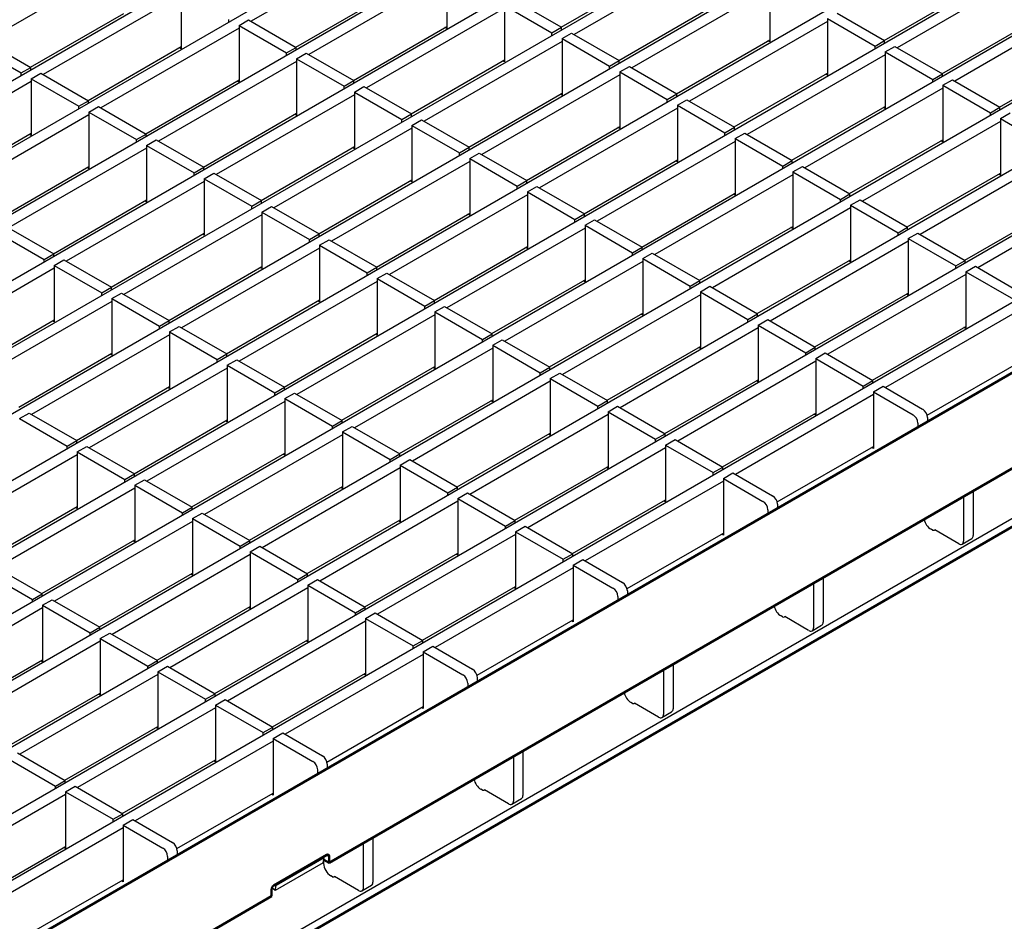
# Model space of a CAD drawing. Units: millimetres. Extents: x 33356 to 34468, y -1328 to -634.
# Drawn here: x 34250 to 34394, y -1222 to -1090 of the extents above; entities that cross this region are included whole.
import ezdxf

# ---------------------------------------------------------------- set-up
doc = ezdxf.new("R2010")
doc.units = ezdxf.units.MM
doc.layers.add('-CONTORN CANALS', color=20, linetype='Continuous')
doc.layers.add('-REIXA', color=144, linetype='Continuous')

msp = doc.modelspace()

# ---------------------------------------------------------------- linework, layer by layer
at = {"layer": '-CONTORN CANALS', "linetype": 'Continuous', "lineweight": 50}
for p, q in [((34453.85, -1108.05), (34107.17, -1308.19)), ((34467.52, -1114.23), (34295.17, -1213.73)), ((34466.46, -1123.42), (34268.83, -1237.51)), ((34294.81, -1212.55), (34287.03, -1217.04)), ((34294.38, -1213.28), (34295.17, -1213.73)), ((34295.17, -1212.75), (34294.81, -1212.55)), ((34295.17, -1213.73), (34295.17, -1212.75)), ((34286.68, -1217.65), (34286.68, -1218.63)), ((34286.68, -1218.63), (34114.32, -1318.13))]:
    msp.add_line(p, q, dxfattribs=at).dxf.unprotected_set("ltscale", 0)
for centre, radius, start, end in [((34294.95, -1212.72), 0.218, 350.786, 129.2033), ((34287.45, -1217.69), 0.768, 122.6055, 177.3945)]:
    msp.add_arc(centre, radius, start, end, dxfattribs=at).dxf.unprotected_set("ltscale", 0)
at = {"layer": '-REIXA'}
for p, q in [((34343.19, -1044.06), (33996.83, -1244.01)), ((34351.67, -1048.95), (34005.31, -1248.9)), ((34360.16, -1053.85), (34013.8, -1253.8)), ((34368.62, -1058.76), (34022.28, -1258.7)), ((34377.13, -1063.65), (34030.77, -1263.6)), ((34385.61, -1068.55), (34039.25, -1268.5)), ((34394.1, -1073.45), (34047.74, -1273.4)), ((34402.58, -1078.35), (34056.22, -1278.29)), ((34303.97, -1078.22), (34283.67, -1089.95)), ((34351.5, -1080.18), (34331.2, -1091.9)), ((34264.93, -1081.17), (34244.62, -1092.9)), ((34411.07, -1083.24), (34064.71, -1283.19)), ((34312.46, -1083.12), (34292.15, -1094.85)), ((34312.46, -1082.71), (34312.46, -1091.04)), ((34329.31, -1090.81), (34343.02, -1082.89)), ((34399.04, -1082.13), (34378.73, -1093.85)), ((34359.99, -1084.67), (34359.99, -1092.99)), ((34376.84, -1092.76), (34390.55, -1084.84)), ((34273.41, -1086.07), (34253.1, -1097.79)), ((34273.41, -1085.66), (34273.41, -1093.99)), ((34290.26, -1093.75), (34303.97, -1085.84)), ((34359.99, -1085.07), (34339.68, -1096.8)), ((34320.94, -1087.61), (34320.94, -1095.94)), ((34320.94, -1087.61), (34327.94, -1091.65)), ((34322.36, -1086.8), (34329.36, -1090.84)), ((34337.79, -1095.71), (34351.5, -1087.79)), ((34407.52, -1087.03), (34387.21, -1098.75)), ((34419.55, -1088.14), (34073.19, -1288.09)), ((34251.21, -1096.7), (34264.93, -1088.79)), ((34320.94, -1088.02), (34300.64, -1099.74)), ((34369.89, -1088.75), (34376.89, -1092.79)), ((34280.41, -1090.09), (34280.41, -1089.7)), ((34281.9, -1090.56), (34283.31, -1089.74)), ((34281.9, -1090.56), (34281.9, -1098.89)), ((34281.9, -1090.56), (34288.9, -1094.6)), ((34283.31, -1089.74), (34290.31, -1093.79)), ((34298.74, -1098.65), (34312.46, -1090.74)), ((34368.48, -1089.97), (34348.17, -1101.7)), ((34368.48, -1089.56), (34368.48, -1097.89)), ((34368.48, -1089.56), (34375.48, -1093.61)), ((34385.32, -1097.66), (34399.04, -1089.74)), ((34281.9, -1090.97), (34261.59, -1102.69)), ((34312.46, -1091.04), (34312.19, -1090.89)), ((34327.94, -1091.65), (34329.36, -1090.84)), ((34327.94, -1092.04), (34327.94, -1091.65)), ((34329.36, -1091.23), (34329.36, -1090.84)), ((34329.43, -1092.51), (34330.84, -1091.7)), ((34330.84, -1091.7), (34337.84, -1095.74)), ((34428.04, -1093.04), (34081.68, -1292.99)), ((34242.85, -1093.51), (34249.85, -1097.55)), ((34244.26, -1092.69), (34251.27, -1096.73)), ((34259.7, -1101.6), (34273.41, -1093.68)), ((34329.43, -1092.92), (34309.12, -1104.64)), ((34329.43, -1092.51), (34329.43, -1100.84)), ((34329.43, -1092.51), (34336.43, -1096.55)), ((34346.28, -1100.6), (34359.99, -1092.69)), ((34359.99, -1092.99), (34359.72, -1092.84)), ((34375.48, -1093.61), (34376.89, -1092.79)), ((34375.48, -1093.99), (34375.48, -1093.61)), ((34376.89, -1093.18), (34376.89, -1092.79)), ((34376.96, -1094.46), (34378.37, -1093.65)), ((34378.37, -1093.65), (34385.38, -1097.69)), ((34273.41, -1093.99), (34273.15, -1093.84)), ((34288.9, -1094.6), (34290.31, -1093.79)), ((34288.9, -1094.99), (34288.9, -1094.6)), ((34290.31, -1094.17), (34290.31, -1093.79)), ((34290.38, -1095.46), (34291.8, -1094.64)), ((34291.8, -1094.64), (34298.8, -1098.68)), ((34376.96, -1094.87), (34356.65, -1106.59)), ((34376.96, -1094.46), (34376.96, -1102.79)), ((34376.96, -1094.46), (34383.96, -1098.5)), ((34393.81, -1102.56), (34407.52, -1094.64)), ((34290.38, -1095.87), (34270.07, -1107.59)), ((34290.38, -1095.46), (34290.38, -1103.79)), ((34290.38, -1095.46), (34297.38, -1099.5)), ((34307.23, -1103.55), (34320.94, -1095.63)), ((34320.94, -1095.94), (34320.68, -1095.79)), ((34336.43, -1096.55), (34337.84, -1095.74)), ((34336.43, -1096.94), (34336.43, -1096.55)), ((34337.84, -1096.12), (34337.84, -1095.74)), ((34337.91, -1097.41), (34339.33, -1096.59)), ((34339.33, -1096.59), (34346.33, -1100.63)), ((34436.52, -1097.94), (34090.16, -1297.89)), ((34249.85, -1097.55), (34251.27, -1096.73)), ((34249.85, -1097.94), (34249.85, -1097.55)), ((34251.27, -1097.12), (34251.27, -1096.73)), ((34251.34, -1098.41), (34252.75, -1097.59)), ((34252.75, -1097.59), (34259.75, -1101.63)), ((34337.91, -1097.82), (34317.61, -1109.54)), ((34337.91, -1097.41), (34337.91, -1105.74)), ((34337.91, -1097.41), (34344.91, -1101.45)), ((34354.76, -1105.5), (34368.48, -1097.59)), ((34368.48, -1097.89), (34368.21, -1097.74)), ((34383.96, -1098.5), (34385.38, -1097.69)), ((34385.38, -1098.08), (34385.38, -1097.69)), ((34251.34, -1098.81), (34231.03, -1110.54)), ((34251.34, -1098.41), (34251.34, -1106.73)), ((34251.34, -1098.41), (34258.34, -1102.45)), ((34268.18, -1106.5), (34281.9, -1098.58)), ((34281.9, -1098.89), (34281.63, -1098.74)), ((34297.38, -1099.5), (34298.8, -1098.68)), ((34297.38, -1099.89), (34297.38, -1099.5)), ((34298.8, -1099.07), (34298.8, -1098.68)), ((34383.96, -1098.89), (34383.96, -1098.5)), ((34385.45, -1099.36), (34386.86, -1098.54)), ((34385.45, -1099.36), (34385.45, -1107.69)), ((34385.45, -1099.36), (34392.45, -1103.4)), ((34386.86, -1098.54), (34393.86, -1102.59)), ((34298.87, -1100.77), (34278.56, -1112.49)), ((34298.87, -1100.36), (34300.28, -1099.54)), ((34298.87, -1100.36), (34298.87, -1108.69)), ((34298.87, -1100.36), (34305.87, -1104.4)), ((34300.28, -1099.54), (34307.28, -1103.58)), ((34315.72, -1108.45), (34329.43, -1100.53)), ((34329.43, -1100.84), (34329.16, -1100.69)), ((34344.91, -1101.45), (34346.33, -1100.63)), ((34346.33, -1101.02), (34346.33, -1100.63)), ((34385.45, -1099.77), (34365.14, -1111.49)), ((34258.34, -1102.45), (34259.75, -1101.63)), ((34259.75, -1102.02), (34259.75, -1101.63)), ((34344.91, -1101.84), (34344.91, -1101.45)), ((34346.4, -1102.31), (34347.81, -1101.49)), ((34346.4, -1102.31), (34346.4, -1110.64)), ((34346.4, -1102.31), (34353.4, -1106.35)), ((34347.81, -1101.49), (34354.81, -1105.53)), ((34445.01, -1102.84), (34098.65, -1302.79)), ((34259.82, -1103.71), (34239.51, -1115.44)), ((34258.34, -1102.84), (34258.34, -1102.45)), ((34259.82, -1103.3), (34261.24, -1102.49)), ((34259.82, -1103.3), (34259.82, -1111.63)), ((34259.82, -1103.3), (34266.82, -1107.35)), ((34261.24, -1102.49), (34268.24, -1106.53)), ((34276.67, -1111.4), (34290.38, -1103.48)), ((34290.38, -1103.79), (34290.12, -1103.63)), ((34305.87, -1104.4), (34307.28, -1103.58)), ((34307.28, -1103.97), (34307.28, -1103.58)), ((34346.4, -1102.72), (34326.09, -1114.44)), ((34363.25, -1110.4), (34376.96, -1102.48)), ((34376.96, -1102.79), (34376.69, -1102.64)), ((34392.45, -1103.4), (34393.86, -1102.59)), ((34392.45, -1103.79), (34392.45, -1103.4)), ((34393.86, -1102.97), (34393.86, -1102.59)), ((34393.93, -1104.26), (34395.35, -1103.44)), ((34305.87, -1104.79), (34305.87, -1104.4)), ((34307.35, -1105.26), (34308.77, -1104.44)), ((34307.35, -1105.26), (34307.35, -1113.58)), ((34307.35, -1105.26), (34314.35, -1109.3)), ((34308.77, -1104.44), (34315.77, -1108.48)), ((34393.93, -1104.67), (34373.62, -1116.39)), ((34393.93, -1104.26), (34393.93, -1112.59)), ((34393.93, -1104.26), (34400.93, -1108.3)), ((34237.62, -1114.34), (34251.34, -1106.43)), ((34251.34, -1106.73), (34251.07, -1106.58)), ((34266.82, -1107.35), (34268.24, -1106.53)), ((34268.24, -1106.92), (34268.24, -1106.53)), ((34307.35, -1105.66), (34287.04, -1117.39)), ((34324.2, -1113.35), (34337.91, -1105.43)), ((34337.91, -1105.74), (34337.65, -1105.59)), ((34353.4, -1106.35), (34354.81, -1105.53)), ((34353.4, -1106.74), (34353.4, -1106.35)), ((34354.81, -1105.92), (34354.81, -1105.53)), ((34354.88, -1107.21), (34356.3, -1106.39)), ((34356.3, -1106.39), (34363.3, -1110.43)), ((34266.82, -1107.73), (34266.82, -1107.35)), ((34268.31, -1108.2), (34269.72, -1107.39)), ((34269.72, -1107.39), (34276.72, -1111.43)), ((34354.88, -1107.62), (34334.58, -1119.34)), ((34354.88, -1107.21), (34354.88, -1115.54)), ((34354.88, -1107.21), (34361.89, -1111.25)), ((34371.73, -1115.3), (34385.45, -1107.38)), ((34385.45, -1107.69), (34385.18, -1107.54)), ((34268.31, -1108.61), (34248, -1120.33)), ((34268.31, -1108.2), (34268.31, -1116.53)), ((34268.31, -1108.2), (34275.31, -1112.24)), ((34285.15, -1116.3), (34298.87, -1108.38)), ((34298.87, -1108.69), (34298.6, -1108.53)), ((34314.35, -1109.3), (34315.77, -1108.48)), ((34314.35, -1109.69), (34314.35, -1109.3)), ((34315.77, -1108.87), (34315.77, -1108.48)), ((34315.84, -1110.15), (34317.25, -1109.34)), ((34317.25, -1109.34), (34324.25, -1113.38)), ((34402.42, -1109.57), (34382.11, -1121.29)), ((34315.84, -1110.56), (34295.53, -1122.29)), ((34315.84, -1110.15), (34315.84, -1118.48)), ((34315.84, -1110.15), (34322.84, -1114.2)), ((34332.69, -1118.25), (34346.4, -1110.33)), ((34346.4, -1110.64), (34346.13, -1110.48)), ((34361.89, -1111.25), (34363.3, -1110.43)), ((34363.3, -1110.82), (34363.3, -1110.43)), ((34246.11, -1119.24), (34259.82, -1111.33)), ((34259.82, -1111.63), (34259.56, -1111.48)), ((34275.31, -1112.24), (34276.72, -1111.43)), ((34275.31, -1112.63), (34275.31, -1112.24)), ((34276.72, -1111.82), (34276.72, -1111.43)), ((34276.79, -1113.1), (34278.21, -1112.28)), ((34278.21, -1112.28), (34285.21, -1116.33)), ((34363.37, -1112.51), (34343.06, -1124.24)), ((34361.89, -1111.64), (34361.89, -1111.25)), ((34363.37, -1112.11), (34364.78, -1111.29)), ((34363.37, -1112.11), (34363.37, -1120.43)), ((34363.37, -1112.11), (34370.37, -1116.15)), ((34364.78, -1111.29), (34371.78, -1115.33)), ((34380.22, -1120.2), (34393.93, -1112.28)), ((34393.93, -1112.59), (34393.67, -1112.43)), ((34276.79, -1113.51), (34256.48, -1125.23)), ((34276.79, -1113.1), (34276.79, -1121.43)), ((34276.79, -1113.1), (34283.79, -1117.14)), ((34293.64, -1121.19), (34307.35, -1113.28)), ((34307.35, -1113.58), (34307.09, -1113.43)), ((34322.84, -1114.2), (34324.25, -1113.38)), ((34324.25, -1113.77), (34324.25, -1113.38)), ((34322.84, -1114.58), (34322.84, -1114.2)), ((34324.32, -1115.05), (34325.74, -1114.24)), ((34324.32, -1115.05), (34324.32, -1123.38)), ((34324.32, -1115.05), (34331.32, -1119.09)), ((34325.74, -1114.24), (34332.74, -1118.28)), ((34341.17, -1123.15), (34354.88, -1115.23)), ((34354.88, -1115.54), (34354.62, -1115.38)), ((34370.37, -1116.15), (34371.78, -1115.33)), ((34371.78, -1115.72), (34371.78, -1115.33)), ((34410.9, -1114.46), (34390.59, -1126.19)), ((34254.59, -1124.14), (34268.31, -1116.22)), ((34268.31, -1116.53), (34268.04, -1116.38)), ((34283.79, -1117.14), (34285.21, -1116.33)), ((34285.21, -1116.71), (34285.21, -1116.33)), ((34324.32, -1115.46), (34304.02, -1127.18)), ((34370.37, -1116.53), (34370.37, -1116.15)), ((34371.86, -1117), (34373.27, -1116.19)), ((34373.27, -1116.19), (34380.27, -1120.23)), ((34283.79, -1117.53), (34283.79, -1117.14)), ((34285.28, -1118), (34286.69, -1117.18)), ((34285.28, -1118), (34285.28, -1126.33)), ((34285.28, -1118), (34292.28, -1122.04)), ((34286.69, -1117.18), (34293.69, -1121.22)), ((34302.12, -1126.09), (34315.84, -1118.18)), ((34315.84, -1118.48), (34315.57, -1118.33)), ((34331.32, -1119.09), (34332.74, -1118.28)), ((34332.74, -1118.67), (34332.74, -1118.28)), ((34371.86, -1117.41), (34351.55, -1129.14)), ((34371.86, -1117), (34371.86, -1125.33)), ((34371.86, -1117), (34378.86, -1121.04)), ((34388.7, -1125.1), (34402.42, -1117.18)), ((34285.28, -1118.41), (34264.97, -1130.13)), ((34331.32, -1119.48), (34331.32, -1119.09)), ((34332.81, -1119.95), (34334.22, -1119.13)), ((34334.22, -1119.13), (34341.22, -1123.18)), ((34246.23, -1120.95), (34253.23, -1124.99)), ((34247.64, -1120.13), (34254.65, -1124.17)), ((34263.08, -1129.04), (34276.79, -1121.12)), ((34292.28, -1122.04), (34293.69, -1121.22)), ((34293.69, -1121.61), (34293.69, -1121.22)), ((34332.81, -1120.36), (34312.5, -1132.08)), ((34332.81, -1119.95), (34332.81, -1128.28)), ((34332.81, -1119.95), (34339.81, -1123.99)), ((34349.66, -1128.04), (34363.37, -1120.13)), ((34363.37, -1120.43), (34363.1, -1120.28)), ((34378.86, -1121.04), (34380.27, -1120.23)), ((34378.86, -1121.43), (34378.86, -1121.04)), ((34380.27, -1120.62), (34380.27, -1120.23)), ((34380.34, -1121.9), (34381.75, -1121.09)), ((34381.75, -1121.09), (34388.76, -1125.13)), ((34466.46, -1122.2), (34268.83, -1236.29)), ((34276.79, -1121.43), (34276.53, -1121.28)), ((34292.28, -1122.43), (34292.28, -1122.04)), ((34293.76, -1122.9), (34295.18, -1122.08)), ((34295.18, -1122.08), (34302.18, -1126.12)), ((34380.34, -1122.31), (34360.03, -1134.03)), ((34380.34, -1121.9), (34380.34, -1130.23)), ((34380.34, -1121.9), (34387.34, -1125.94)), ((34293.76, -1123.31), (34273.45, -1135.03)), ((34293.76, -1122.9), (34293.76, -1131.23)), ((34293.76, -1122.9), (34300.76, -1126.94)), ((34310.61, -1130.99), (34324.32, -1123.07)), ((34324.32, -1123.38), (34324.06, -1123.23)), ((34339.81, -1123.99), (34341.22, -1123.18)), ((34339.81, -1124.38), (34339.81, -1123.99)), ((34341.22, -1123.56), (34341.22, -1123.18)), ((34341.29, -1124.85), (34342.71, -1124.03)), ((34342.71, -1124.03), (34349.71, -1128.07)), ((34253.23, -1124.99), (34254.65, -1124.17)), ((34253.23, -1125.38), (34253.23, -1124.99)), ((34254.65, -1124.56), (34254.65, -1124.17)), ((34254.72, -1125.85), (34256.13, -1125.03)), ((34256.13, -1125.03), (34263.13, -1129.07)), ((34341.29, -1125.26), (34320.99, -1136.98)), ((34341.29, -1124.85), (34341.29, -1133.18)), ((34341.29, -1124.85), (34348.29, -1128.89)), ((34358.14, -1132.94), (34371.86, -1125.03)), ((34371.86, -1125.33), (34371.59, -1125.18)), ((34387.34, -1125.94), (34388.76, -1125.13)), ((34388.76, -1125.52), (34388.76, -1125.13)), ((34254.72, -1126.25), (34234.41, -1137.98)), ((34254.72, -1125.85), (34254.72, -1134.17)), ((34254.72, -1125.85), (34261.72, -1129.89)), ((34271.56, -1133.94), (34285.28, -1126.02)), ((34285.28, -1126.33), (34285.01, -1126.18)), ((34300.76, -1126.94), (34302.18, -1126.12)), ((34300.76, -1127.33), (34300.76, -1126.94)), ((34302.18, -1126.51), (34302.18, -1126.12)), ((34302.25, -1127.8), (34303.66, -1126.98)), ((34303.66, -1126.98), (34310.66, -1131.02)), ((34387.34, -1126.33), (34387.34, -1125.94)), ((34388.83, -1126.8), (34390.24, -1125.98)), ((34388.83, -1126.8), (34388.83, -1135.13)), ((34388.83, -1126.8), (34395.83, -1130.84)), ((34390.24, -1125.98), (34397.24, -1130.03)), ((34302.25, -1128.2), (34281.94, -1139.93)), ((34302.25, -1127.8), (34302.25, -1136.13)), ((34302.25, -1127.8), (34309.25, -1131.84)), ((34319.1, -1135.89), (34332.81, -1127.97)), ((34332.81, -1128.28), (34332.54, -1128.13)), ((34348.29, -1128.89), (34349.71, -1128.07)), ((34349.71, -1128.46), (34349.71, -1128.07)), ((34388.83, -1127.21), (34368.52, -1138.93)), ((34261.72, -1129.89), (34263.13, -1129.07)), ((34261.72, -1130.28), (34261.72, -1129.89)), ((34263.13, -1129.46), (34263.13, -1129.07)), ((34263.2, -1130.74), (34264.62, -1129.93)), ((34264.62, -1129.93), (34271.62, -1133.97)), ((34348.29, -1129.28), (34348.29, -1128.89)), ((34349.78, -1129.75), (34351.19, -1128.93)), ((34349.78, -1129.75), (34349.78, -1138.08)), ((34349.78, -1129.75), (34356.78, -1133.79)), ((34351.19, -1128.93), (34358.19, -1132.97)), ((34366.63, -1137.84), (34380.34, -1129.92)), ((34263.2, -1131.15), (34242.89, -1142.88)), ((34263.2, -1130.74), (34263.2, -1139.07)), ((34263.2, -1130.74), (34270.2, -1134.79)), ((34280.05, -1138.84), (34293.76, -1130.92)), ((34293.76, -1131.23), (34293.5, -1131.07)), ((34309.25, -1131.84), (34310.66, -1131.02)), ((34310.66, -1131.41), (34310.66, -1131.02)), ((34349.78, -1130.16), (34329.47, -1141.88)), ((34380.34, -1130.23), (34380.07, -1130.08)), ((34309.25, -1132.23), (34309.25, -1131.84)), ((34310.73, -1132.7), (34312.15, -1131.88)), ((34310.73, -1132.7), (34310.73, -1141.02)), ((34310.73, -1132.7), (34317.73, -1136.74)), ((34312.15, -1131.88), (34319.15, -1135.92)), ((34397.31, -1132.11), (34377, -1143.83)), ((34241, -1141.78), (34254.72, -1133.87)), ((34254.72, -1134.17), (34254.45, -1134.02)), ((34270.2, -1134.79), (34271.62, -1133.97)), ((34271.62, -1134.36), (34271.62, -1133.97)), ((34310.73, -1133.1), (34290.42, -1144.83)), ((34327.58, -1140.79), (34341.29, -1132.87)), ((34341.29, -1133.18), (34341.03, -1133.02)), ((34356.78, -1133.79), (34358.19, -1132.97)), ((34356.78, -1134.18), (34356.78, -1133.79)), ((34358.19, -1133.36), (34358.19, -1132.97)), ((34358.26, -1134.65), (34359.68, -1133.83)), ((34359.68, -1133.83), (34366.68, -1137.87)), ((34270.2, -1135.17), (34270.2, -1134.79)), ((34271.69, -1135.64), (34273.1, -1134.83)), ((34271.69, -1135.64), (34271.69, -1143.97)), ((34271.69, -1135.64), (34278.69, -1139.68)), ((34273.1, -1134.83), (34280.1, -1138.87)), ((34358.26, -1135.05), (34337.96, -1146.78)), ((34358.26, -1134.65), (34358.26, -1142.97)), ((34358.26, -1134.65), (34365.27, -1138.69)), ((34375.11, -1142.74), (34388.83, -1134.82)), ((34271.69, -1136.05), (34251.38, -1147.77)), ((34288.53, -1143.74), (34302.25, -1135.82)), ((34302.25, -1136.13), (34301.98, -1135.97)), ((34317.73, -1136.74), (34319.15, -1135.92)), ((34317.73, -1137.12), (34317.73, -1136.74)), ((34319.15, -1136.31), (34319.15, -1135.92)), ((34319.22, -1137.59), (34320.63, -1136.78)), ((34320.63, -1136.78), (34327.63, -1140.82)), ((34319.22, -1138), (34298.91, -1149.73)), ((34319.22, -1137.59), (34319.22, -1145.92)), ((34319.22, -1137.59), (34326.22, -1141.63)), ((34336.07, -1145.69), (34349.78, -1137.77)), ((34349.78, -1138.08), (34349.51, -1137.92)), ((34365.27, -1138.69), (34366.68, -1137.87)), ((34366.68, -1138.26), (34366.68, -1137.87)), ((34249.49, -1146.68), (34263.2, -1138.77)), ((34263.2, -1139.07), (34262.94, -1138.92)), ((34278.69, -1139.68), (34280.1, -1138.87)), ((34278.69, -1140.07), (34278.69, -1139.68)), ((34280.1, -1139.26), (34280.1, -1138.87)), ((34280.17, -1140.54), (34281.59, -1139.72)), ((34281.59, -1139.72), (34288.59, -1143.77)), ((34366.75, -1139.95), (34346.44, -1151.68)), ((34365.27, -1139.08), (34365.27, -1138.69)), ((34366.75, -1139.54), (34368.16, -1138.73)), ((34366.75, -1139.54), (34366.75, -1147.87)), ((34366.75, -1139.54), (34373.75, -1143.59)), ((34368.16, -1138.73), (34375.16, -1142.77)), ((34383.14, -1147.9), (34397.31, -1139.72)), ((34280.17, -1140.95), (34259.86, -1152.67)), ((34280.17, -1140.54), (34280.17, -1148.87)), ((34280.17, -1140.54), (34287.17, -1144.58)), ((34297.02, -1148.63), (34310.73, -1140.72)), ((34310.73, -1141.02), (34310.47, -1140.87)), ((34326.22, -1141.63), (34327.63, -1140.82)), ((34327.63, -1141.21), (34327.63, -1140.82)), ((34327.7, -1142.9), (34307.4, -1154.62)), ((34326.22, -1142.02), (34326.22, -1141.63)), ((34327.7, -1142.49), (34329.12, -1141.68)), ((34327.7, -1142.49), (34327.7, -1150.82)), ((34327.7, -1142.49), (34334.7, -1146.53)), ((34329.12, -1141.68), (34336.12, -1145.72)), ((34344.55, -1150.58), (34358.26, -1142.67)), ((34358.26, -1142.97), (34358, -1142.82)), ((34373.75, -1143.59), (34375.16, -1142.77)), ((34375.16, -1143.16), (34375.16, -1142.77)), ((34257.97, -1151.58), (34271.69, -1143.66)), ((34271.69, -1143.97), (34271.42, -1143.82)), ((34287.17, -1144.58), (34288.59, -1143.77)), ((34288.59, -1144.15), (34288.59, -1143.77)), ((34373.75, -1143.97), (34373.75, -1143.59)), ((34375.24, -1144.44), (34376.65, -1143.63)), ((34376.65, -1143.63), (34382.48, -1146.99)), ((34288.66, -1145.85), (34268.35, -1157.57)), ((34287.17, -1144.97), (34287.17, -1144.58)), ((34288.66, -1145.44), (34290.07, -1144.62)), ((34288.66, -1145.44), (34288.66, -1153.77)), ((34288.66, -1145.44), (34295.66, -1149.48)), ((34290.07, -1144.62), (34297.07, -1148.66)), ((34305.5, -1153.53), (34319.22, -1145.62)), ((34319.22, -1145.92), (34318.95, -1145.77)), ((34334.7, -1146.53), (34336.12, -1145.72)), ((34336.12, -1146.11), (34336.12, -1145.72)), ((34375.24, -1144.85), (34354.93, -1156.58)), ((34375.24, -1144.44), (34375.24, -1152.77)), ((34375.24, -1144.44), (34381.07, -1147.81)), ((34334.7, -1146.92), (34334.7, -1146.53)), ((34336.19, -1147.39), (34337.6, -1146.57)), ((34337.6, -1146.57), (34344.6, -1150.62)), ((34249.61, -1148.39), (34251.02, -1147.57)), ((34249.61, -1148.39), (34256.61, -1152.43)), ((34251.02, -1147.57), (34258.03, -1151.61)), ((34266.46, -1156.48), (34280.17, -1148.56)), ((34280.17, -1148.87), (34279.91, -1148.72)), ((34295.66, -1149.48), (34297.07, -1148.66)), ((34297.07, -1149.05), (34297.07, -1148.66)), ((34336.19, -1147.8), (34315.88, -1159.52)), ((34336.19, -1147.39), (34336.19, -1155.72)), ((34336.19, -1147.39), (34343.19, -1151.43)), ((34353.04, -1155.48), (34366.75, -1147.57)), ((34366.75, -1147.87), (34366.48, -1147.72)), ((34383.19, -1148.22), (34383.19, -1148.84)), ((34295.66, -1149.87), (34295.66, -1149.48)), ((34297.14, -1150.34), (34298.56, -1149.52)), ((34298.56, -1149.52), (34305.56, -1153.56)), ((34381.78, -1149.04), (34381.78, -1149.66)), ((34256.61, -1152.43), (34258.03, -1151.61)), ((34258.03, -1152), (34258.03, -1151.61)), ((34297.14, -1150.75), (34276.83, -1162.47)), ((34297.14, -1150.34), (34297.14, -1158.67)), ((34297.14, -1150.34), (34304.14, -1154.38)), ((34313.99, -1158.43), (34327.7, -1150.51)), ((34327.7, -1150.82), (34327.44, -1150.67)), ((34343.19, -1151.43), (34344.6, -1150.62)), ((34343.19, -1151.82), (34343.19, -1151.43)), ((34344.6, -1151), (34344.6, -1150.62)), ((34344.67, -1152.29), (34346.09, -1151.47)), ((34346.09, -1151.47), (34353.09, -1155.51)), ((34256.61, -1152.82), (34256.61, -1152.43)), ((34258.1, -1153.28), (34259.51, -1152.47)), ((34259.51, -1152.47), (34266.51, -1156.51)), ((34344.67, -1152.7), (34324.37, -1164.42)), ((34344.67, -1152.29), (34344.67, -1160.62)), ((34344.67, -1152.29), (34351.67, -1156.33)), ((34361.07, -1160.64), (34375.24, -1152.47)), ((34375.24, -1152.77), (34374.97, -1152.62)), ((34258.1, -1153.69), (34237.79, -1165.42)), ((34258.1, -1153.28), (34258.1, -1161.61)), ((34258.1, -1153.28), (34265.1, -1157.33)), ((34274.94, -1161.38), (34288.66, -1153.46)), ((34288.66, -1153.77), (34288.39, -1153.61)), ((34304.14, -1154.38), (34305.56, -1153.56)), ((34304.14, -1154.77), (34304.14, -1154.38)), ((34305.56, -1153.95), (34305.56, -1153.56)), ((34305.63, -1155.24), (34307.04, -1154.42)), ((34307.04, -1154.42), (34314.04, -1158.46)), ((34305.63, -1155.64), (34285.32, -1167.37)), ((34305.63, -1155.24), (34305.63, -1163.56)), ((34305.63, -1155.24), (34312.63, -1159.28)), ((34322.48, -1163.33), (34336.19, -1155.41)), ((34336.19, -1155.72), (34335.92, -1155.57)), ((34351.67, -1156.33), (34353.09, -1155.51)), ((34353.09, -1155.9), (34353.09, -1155.51)), ((34265.1, -1157.33), (34266.51, -1156.51)), ((34265.1, -1157.71), (34265.1, -1157.33)), ((34266.51, -1156.9), (34266.51, -1156.51)), ((34266.58, -1158.18), (34268, -1157.37)), ((34268, -1157.37), (34275, -1161.41)), ((34351.67, -1156.72), (34351.67, -1156.33)), ((34353.16, -1157.19), (34354.57, -1156.37)), ((34353.16, -1157.19), (34353.16, -1165.52)), ((34353.16, -1157.19), (34358.99, -1160.55)), ((34354.57, -1156.37), (34360.41, -1159.74)), ((34266.58, -1158.59), (34246.27, -1170.32)), ((34266.58, -1158.18), (34266.58, -1166.51)), ((34266.58, -1158.18), (34273.58, -1162.22)), ((34283.43, -1166.28), (34297.14, -1158.36)), ((34297.14, -1158.67), (34296.88, -1158.51)), ((34312.63, -1159.28), (34314.04, -1158.46)), ((34314.04, -1158.85), (34314.04, -1158.46)), ((34353.16, -1157.6), (34332.85, -1169.32)), ((34312.63, -1159.67), (34312.63, -1159.28)), ((34314.11, -1160.13), (34315.53, -1159.32)), ((34314.11, -1160.13), (34314.11, -1168.46)), ((34314.11, -1160.13), (34321.11, -1164.18)), ((34315.53, -1159.32), (34322.53, -1163.36)), ((34330.96, -1168.23), (34344.67, -1160.31)), ((34388.49, -1159.86), (34388.49, -1166.39)), ((34389.91, -1159.04), (34389.91, -1165.57)), ((34244.38, -1169.22), (34258.1, -1161.31)), ((34258.1, -1161.61), (34257.83, -1161.46)), ((34273.58, -1162.22), (34275, -1161.41)), ((34275, -1161.8), (34275, -1161.41)), ((34314.11, -1160.54), (34293.8, -1172.27)), ((34344.67, -1160.62), (34344.41, -1160.46)), ((34359.7, -1161.78), (34359.7, -1162.4)), ((34361.11, -1160.96), (34361.11, -1161.59)), ((34273.58, -1162.61), (34273.58, -1162.22)), ((34275.07, -1163.08), (34276.48, -1162.27)), ((34275.07, -1163.08), (34275.07, -1171.41)), ((34275.07, -1163.08), (34282.07, -1167.12)), ((34276.48, -1162.27), (34283.48, -1166.31)), ((34275.07, -1163.49), (34254.76, -1175.21)), ((34291.91, -1171.17), (34305.63, -1163.26)), ((34305.63, -1163.56), (34305.36, -1163.41)), ((34321.11, -1164.18), (34322.53, -1163.36)), ((34321.11, -1164.56), (34321.11, -1164.18)), ((34322.53, -1163.75), (34322.53, -1163.36)), ((34322.6, -1165.03), (34324.01, -1164.22)), ((34324.01, -1164.22), (34331.01, -1168.26)), ((34383.93, -1164.77), (34383.72, -1164.65)), ((34322.6, -1165.44), (34302.29, -1177.16)), ((34322.6, -1165.03), (34322.6, -1173.36)), ((34322.6, -1165.03), (34329.6, -1169.07)), ((34338.99, -1173.39), (34353.16, -1165.21)), ((34353.16, -1165.52), (34352.89, -1165.36)), ((34384.25, -1164.75), (34384.22, -1164.77)), ((34387.79, -1166.79), (34384.25, -1164.75)), ((34388.29, -1166.84), (34389.7, -1166.03)), ((34252.87, -1174.12), (34266.58, -1166.21)), ((34266.58, -1166.51), (34266.32, -1166.36)), ((34282.07, -1167.12), (34283.48, -1166.31)), ((34282.07, -1167.51), (34282.07, -1167.12)), ((34283.48, -1166.7), (34283.48, -1166.31)), ((34283.55, -1167.98), (34284.97, -1167.16)), ((34284.97, -1167.16), (34291.97, -1171.21)), ((34283.55, -1168.39), (34263.24, -1180.11)), ((34283.55, -1167.98), (34283.55, -1176.31)), ((34283.55, -1167.98), (34290.55, -1172.02)), ((34300.4, -1176.07), (34314.11, -1168.16)), ((34314.11, -1168.46), (34313.85, -1168.31)), ((34329.6, -1169.07), (34331.01, -1168.26)), ((34331.01, -1168.65), (34331.01, -1168.26)), ((34245.92, -1170.11), (34252.92, -1174.15)), ((34331.08, -1170.34), (34310.78, -1182.06)), ((34329.6, -1169.46), (34329.6, -1169.07)), ((34331.08, -1169.93), (34332.5, -1169.12)), ((34331.08, -1169.93), (34331.08, -1178.26)), ((34331.08, -1169.93), (34336.92, -1173.3)), ((34332.5, -1169.12), (34338.33, -1172.48)), ((34244.51, -1170.93), (34251.51, -1174.97)), ((34261.35, -1179.02), (34275.07, -1171.1)), ((34275.07, -1171.41), (34274.8, -1171.26)), ((34290.55, -1172.02), (34291.97, -1171.21)), ((34291.97, -1171.59), (34291.97, -1171.21)), ((34367.83, -1171.79), (34367.83, -1178.31)), ((34292.04, -1173.29), (34271.73, -1185.01)), ((34290.55, -1172.41), (34290.55, -1172.02)), ((34292.04, -1172.88), (34293.45, -1172.06)), ((34292.04, -1172.88), (34292.04, -1181.21)), ((34292.04, -1172.88), (34299.04, -1176.92)), ((34293.45, -1172.06), (34300.45, -1176.1)), ((34308.88, -1180.97), (34322.6, -1173.05)), ((34322.6, -1173.36), (34322.33, -1173.21)), ((34366.42, -1172.6), (34366.42, -1179.13)), ((34251.51, -1174.97), (34252.92, -1174.15)), ((34252.92, -1174.54), (34252.92, -1174.15)), ((34337.62, -1174.52), (34337.62, -1175.15)), ((34339.04, -1173.71), (34339.04, -1174.33)), ((34252.99, -1176.23), (34232.68, -1187.96)), ((34251.51, -1175.36), (34251.51, -1174.97)), ((34252.99, -1175.83), (34254.4, -1175.01)), ((34252.99, -1175.83), (34252.99, -1184.15)), ((34252.99, -1175.83), (34259.99, -1179.87)), ((34254.4, -1175.01), (34261.41, -1179.05)), ((34269.84, -1183.92), (34283.55, -1176)), ((34283.55, -1176.31), (34283.29, -1176.16)), ((34299.04, -1176.92), (34300.45, -1176.1)), ((34300.45, -1176.49), (34300.45, -1176.1)), ((34299.04, -1177.31), (34299.04, -1176.92)), ((34300.52, -1177.78), (34301.94, -1176.96)), ((34301.94, -1176.96), (34308.94, -1181)), ((34361.86, -1177.52), (34361.65, -1177.4)), ((34362.18, -1177.5), (34362.14, -1177.52)), ((34365.71, -1179.54), (34362.18, -1177.5)), ((34259.99, -1179.87), (34261.41, -1179.05)), ((34261.41, -1179.44), (34261.41, -1179.05)), ((34300.52, -1178.19), (34280.21, -1189.91)), ((34300.52, -1177.78), (34300.52, -1186.11)), ((34300.52, -1177.78), (34307.52, -1181.82)), ((34316.92, -1186.13), (34331.08, -1177.95)), ((34331.08, -1178.26), (34330.82, -1178.11)), ((34366.21, -1179.59), (34367.62, -1178.77)), ((34259.99, -1180.26), (34259.99, -1179.87)), ((34261.48, -1180.72), (34262.89, -1179.91)), ((34262.89, -1179.91), (34269.89, -1183.95)), ((34261.48, -1181.13), (34241.17, -1192.86)), ((34261.48, -1180.72), (34261.48, -1189.05)), ((34261.48, -1180.72), (34268.48, -1184.77)), ((34278.32, -1188.82), (34292.04, -1180.9)), ((34292.04, -1181.21), (34291.77, -1181.05)), ((34307.52, -1181.82), (34308.94, -1181)), ((34307.52, -1182.21), (34307.52, -1181.82)), ((34308.94, -1181.39), (34308.94, -1181)), ((34309.01, -1182.68), (34310.42, -1181.86)), ((34310.42, -1181.86), (34316.26, -1185.23)), ((34309.01, -1183.08), (34288.7, -1194.81)), ((34309.01, -1182.68), (34309.01, -1191)), ((34309.01, -1182.68), (34314.84, -1186.04)), ((34239.28, -1191.76), (34252.99, -1183.85)), ((34252.99, -1184.15), (34252.72, -1184)), ((34268.48, -1184.77), (34269.89, -1183.95)), ((34268.48, -1185.15), (34268.48, -1184.77)), ((34269.89, -1184.34), (34269.89, -1183.95)), ((34269.96, -1185.62), (34271.38, -1184.81)), ((34271.38, -1184.81), (34278.38, -1188.85)), ((34345.76, -1184.53), (34345.76, -1191.06)), ((34269.96, -1186.03), (34249.65, -1197.75)), ((34269.96, -1185.62), (34269.96, -1193.95)), ((34269.96, -1185.62), (34276.96, -1189.66)), ((34286.81, -1193.72), (34300.52, -1185.8)), ((34300.52, -1186.11), (34300.26, -1185.95)), ((34344.34, -1185.35), (34344.34, -1191.87)), ((34315.55, -1187.27), (34315.55, -1187.89)), ((34316.96, -1186.45), (34316.96, -1187.07)), ((34247.76, -1196.66), (34261.48, -1188.75)), ((34261.48, -1189.05), (34261.21, -1188.9)), ((34276.96, -1189.66), (34278.38, -1188.85)), ((34278.38, -1189.24), (34278.38, -1188.85)), ((34276.96, -1190.05), (34276.96, -1189.66)), ((34278.45, -1190.52), (34279.86, -1189.7)), ((34278.45, -1190.52), (34278.45, -1198.85)), ((34278.45, -1190.52), (34285.45, -1194.56)), ((34279.86, -1189.7), (34286.86, -1193.75)), ((34294.84, -1198.88), (34309.01, -1190.7)), ((34339.78, -1190.26), (34339.57, -1190.14)), ((34340.1, -1190.24), (34340.06, -1190.26)), ((34343.63, -1192.28), (34340.1, -1190.24)), ((34278.45, -1190.93), (34258.14, -1202.65)), ((34309.01, -1191), (34308.74, -1190.85)), ((34344.13, -1192.33), (34345.55, -1191.52)), ((34256.25, -1201.56), (34269.96, -1193.64)), ((34269.96, -1193.95), (34269.7, -1193.8)), ((34285.45, -1194.56), (34286.86, -1193.75)), ((34285.45, -1194.95), (34285.45, -1194.56)), ((34286.86, -1194.13), (34286.86, -1193.75)), ((34286.93, -1195.42), (34288.35, -1194.6)), ((34288.35, -1194.6), (34294.18, -1197.97)), ((34286.93, -1195.83), (34266.62, -1207.55)), ((34286.93, -1195.42), (34286.93, -1203.75)), ((34286.93, -1195.42), (34292.77, -1198.79)), ((34249.3, -1197.55), (34256.3, -1201.59)), ((34323.68, -1197.27), (34323.68, -1203.8)), ((34247.89, -1198.37), (34254.89, -1202.41)), ((34264.73, -1206.46), (34278.45, -1198.54)), ((34278.45, -1198.85), (34278.18, -1198.7)), ((34294.89, -1199.2), (34294.89, -1199.82)), ((34322.27, -1198.09), (34322.27, -1204.62)), ((34293.47, -1200.01), (34293.47, -1200.63)), ((34254.89, -1202.41), (34256.3, -1201.59)), ((34256.3, -1201.98), (34256.3, -1201.59)), ((34256.37, -1203.67), (34236.06, -1215.4)), ((34254.89, -1202.8), (34254.89, -1202.41)), ((34256.37, -1203.27), (34257.78, -1202.45)), ((34256.37, -1203.27), (34256.37, -1211.59)), ((34256.37, -1203.27), (34263.37, -1207.31)), ((34257.78, -1202.45), (34264.79, -1206.49)), ((34272.76, -1211.62), (34286.93, -1203.44)), ((34286.93, -1203.75), (34286.67, -1203.6)), ((34317.71, -1203.01), (34317.5, -1202.89)), ((34318.02, -1202.99), (34317.99, -1203.01)), ((34321.56, -1205.03), (34318.02, -1202.99)), ((34322.06, -1205.08), (34323.47, -1204.26)), ((34263.37, -1207.31), (34264.79, -1206.49)), ((34264.79, -1206.88), (34264.79, -1206.49)), ((34263.37, -1207.7), (34263.37, -1207.31)), ((34264.86, -1208.16), (34266.27, -1207.35)), ((34266.27, -1207.35), (34272.1, -1210.72)), ((34264.86, -1208.57), (34244.55, -1220.3)), ((34264.86, -1208.16), (34264.86, -1216.49)), ((34264.86, -1208.16), (34270.69, -1211.53)), ((34300.19, -1210.83), (34300.19, -1217.36)), ((34301.6, -1210.02), (34301.6, -1216.55)), ((34242.66, -1219.2), (34256.37, -1211.29)), ((34256.37, -1211.59), (34256.1, -1211.44)), ((34272.81, -1211.94), (34272.81, -1212.56)), ((34271.4, -1212.76), (34271.4, -1213.38)), ((34294.3, -1213.7), (34287.23, -1217.78)), ((34294.44, -1212.98), (34287.37, -1217.06)), ((34294.29, -1212.85), (34294.44, -1212.98)), ((34294.3, -1213.7), (34294.44, -1212.98)), ((34294.36, -1213.79), (34294.36, -1213.4)), ((34250.69, -1224.36), (34264.86, -1216.19)), ((34264.86, -1216.49), (34264.59, -1216.34)), ((34295.63, -1215.75), (34295.42, -1215.63)), ((34295.95, -1215.73), (34295.91, -1215.75)), ((34299.48, -1217.77), (34295.95, -1215.73)), ((34287.23, -1217.78), (34286.74, -1217.39)), ((34287.37, -1217.06), (34287.21, -1216.94)), ((34287.23, -1217.78), (34287.37, -1217.06)), ((34299.98, -1217.82), (34301.4, -1217))]:
    msp.add_line(p, q, dxfattribs=at)
at = {"layer": '-REIXA', "color": 7, "linetype": 'Continuous', "lineweight": 30}
msp.add_line((34388.83, -1135.13), (34388.56, -1134.98), dxfattribs=at)
at = {"layer": '-REIXA'}
for centre, radius, start, end in [((34381.66, -1148.29), 1.54, 2.6055, 57.3945), ((34380.24, -1149.11), 1.54, 2.6055, 57.3945), ((34359.58, -1161.03), 1.54, 2.6055, 57.3945), ((34358.16, -1161.85), 1.54, 2.6055, 57.3945), ((34384.98, -1162.7), 2.33, 192.4405, 237.3222), ((34384.07, -1164.5), 0.307, 242.6097, 297.3903), ((34389.43, -1165.63), 0.48, 304.0564, 7.2558), ((34388.06, -1166.46), 0.437, 230.7967, 9.214), ((34336.09, -1174.59), 1.54, 2.6055, 57.3945), ((34337.5, -1173.78), 1.54, 2.6055, 57.3945), ((34362.9, -1175.44), 2.33, 192.4405, 237.3222), ((34362, -1177.25), 0.307, 242.6097, 297.3903), ((34365.99, -1179.2), 0.437, 230.7967, 9.214), ((34367.36, -1178.37), 0.48, 304.0564, 7.2558), ((34314.01, -1187.34), 1.54, 2.6055, 57.3945), ((34315.43, -1186.52), 1.54, 2.6055, 57.3945), ((34340.83, -1188.18), 2.33, 192.4405, 237.3222), ((34339.92, -1189.99), 0.307, 242.6097, 297.3903), ((34343.91, -1191.94), 0.437, 230.7967, 9.214), ((34345.28, -1191.12), 0.48, 304.0564, 7.2558), ((34293.35, -1199.27), 1.54, 2.6055, 57.3945), ((34291.94, -1200.08), 1.54, 2.6055, 57.3945), ((34318.75, -1200.93), 2.33, 192.4405, 237.3222), ((34317.85, -1202.73), 0.307, 242.6097, 297.3903), ((34323.2, -1203.86), 0.48, 304.0564, 7.2558), ((34321.83, -1204.69), 0.437, 230.7967, 9.214), ((34271.28, -1212.01), 1.54, 2.6055, 57.3945), ((34269.86, -1212.83), 1.54, 2.6055, 57.3945), ((34296.66, -1213.69), 2.31, 182.6055, 237.3945), ((34295.77, -1215.48), 0.307, 242.6097, 297.3903), ((34301.13, -1216.61), 0.48, 304.0564, 7.2558), ((34299.76, -1217.43), 0.437, 230.7967, 9.214)]:
    msp.add_arc(centre, radius, start, end, dxfattribs=at)

doc.saveas('drawing.dxf')
